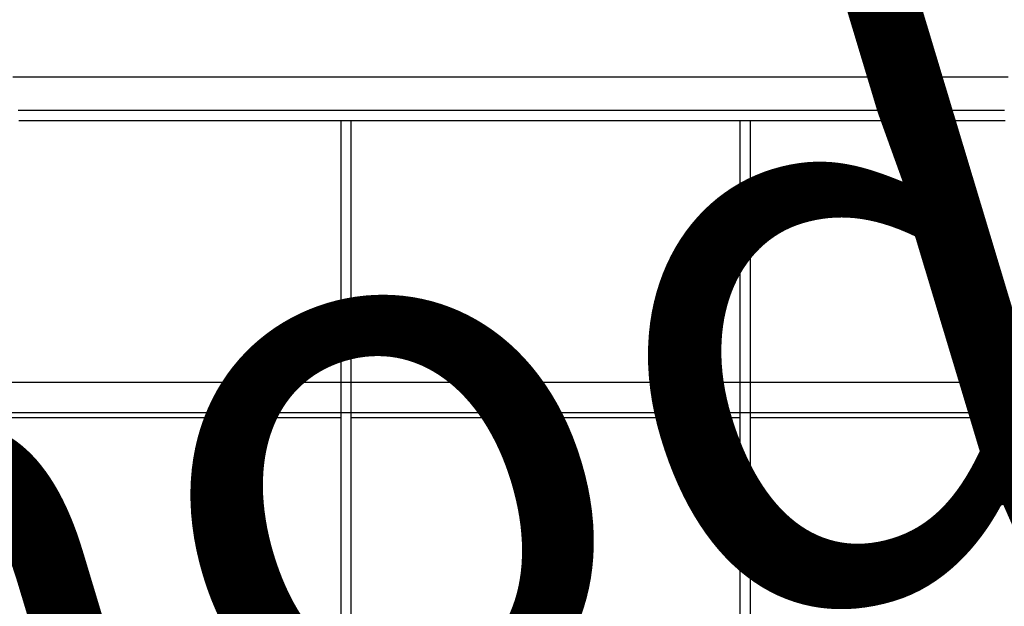
# Model space of a CAD drawing. Units: inches. Extents: x -1239 to 1461, y -325 to 475.
# Drawn here: x 260 to 552, y 74 to 249 of the extents above; entities that cross this region are included whole.
import ezdxf

# ---------------------------------------------------------------- set-up
doc = ezdxf.new("R2010")
doc.units = ezdxf.units.IN
doc.header["$MEASUREMENT"] = 0
doc.layers.add('SLD-0', color=7, linetype='Continuous')

# ---------------------------------------------------------------- blocks, each defined once
blk = doc.blocks.new('block 175')
at = {"layer": 'SLD-0', "color": 250, "lineweight": 25, "true_color": 0x1d1d1b}
blk.add_lwpolyline([(358.21, -210.7), (358.21, 218.8)], dxfattribs=at)
blk = doc.blocks.new('block 176')
at = {"layer": 'SLD-0', "color": 250, "lineweight": 25, "true_color": 0x1d1d1b}
blk.add_lwpolyline([(355.21, -210.7), (355.21, 218.8)], dxfattribs=at)
blk = doc.blocks.new('block 177')
at = {"layer": 'SLD-0', "color": 250, "lineweight": 25, "true_color": 0x1d1d1b}
blk.add_lwpolyline([(476.96, -208.22), (476.96, 218.8)], dxfattribs=at)
blk = doc.blocks.new('block 178')
at = {"layer": 'SLD-0', "color": 250, "lineweight": 25, "true_color": 0x1d1d1b}
blk.add_lwpolyline([(473.96, -208.22), (473.96, 218.8)], dxfattribs=at)
blk = doc.blocks.new('block 279')
at = {"layer": 'SLD-0', "color": 250, "lineweight": 25, "true_color": 0x1d1d1b}
blk.add_lwpolyline([(1343.46, 131.8), (117.71, 131.8)], dxfattribs=at)
blk = doc.blocks.new('block 291')
at = {"layer": 'SLD-0', "color": 250, "lineweight": 25, "true_color": 0x1d1d1b}
blk.add_lwpolyline([(592.71, 130.3), (476.96, 130.3)], dxfattribs=at)
blk = doc.blocks.new('block 292')
at = {"layer": 'SLD-0', "color": 250, "lineweight": 25, "true_color": 0x1d1d1b}
blk.add_lwpolyline([(473.96, 130.3), (358.21, 130.3)], dxfattribs=at)
blk = doc.blocks.new('block 293')
at = {"layer": 'SLD-0', "color": 250, "lineweight": 25, "true_color": 0x1d1d1b}
blk.add_lwpolyline([(355.21, 130.3), (240.21, 130.3)], dxfattribs=at)
blk = doc.blocks.new('block 296')
at = {"layer": 'SLD-0', "color": 250, "lineweight": 25, "true_color": 0x1d1d1b}
blk.add_lwpolyline([(1343.46, 131.8), (323.94, 131.8)], dxfattribs=at)
blk = doc.blocks.new('block 297')
at = {"layer": 'SLD-0', "color": 250, "lineweight": 25, "true_color": 0x1d1d1b}
blk.add_lwpolyline([(1331.68, 140.8), (117.71, 140.8)], dxfattribs=at)
blk = doc.blocks.new('block 488')
at = {"layer": 'SLD-0', "color": 250, "lineweight": 25, "true_color": 0x1d1d1b}
blk.add_lwpolyline([(257.62, 231.8), (259.65, 231.8), (261.68, 231.8), (263.71, 231.8), (265.74, 231.8), (267.76, 231.8), (269.79, 231.8), (271.82, 231.8), (273.85, 231.8), (275.87, 231.8), (277.9, 231.8), (279.93, 231.8), (281.96, 231.8), (283.99, 231.8), (286.01, 231.8), (288.04, 231.8), (290.07, 231.8), (292.1, 231.8), (294.12, 231.8), (296.15, 231.8), (298.18, 231.8), (300.21, 231.8), (302.23, 231.8), (304.26, 231.8), (306.29, 231.8), (308.32, 231.8), (310.35, 231.8), (312.37, 231.8), (314.4, 231.8), (316.43, 231.8), (318.46, 231.8), (320.48, 231.8), (322.51, 231.8), (324.54, 231.8), (326.57, 231.8), (328.6, 231.8), (330.62, 231.8), (332.65, 231.8), (334.68, 231.8), (336.71, 231.8), (338.73, 231.8), (340.76, 231.8), (342.79, 231.8), (344.82, 231.8), (346.84, 231.8), (348.87, 231.8), (350.9, 231.8), (352.93, 231.8), (354.96, 231.8), (356.98, 231.8), (359.01, 231.8), (361.04, 231.8), (363.07, 231.8), (365.09, 231.8), (367.12, 231.8), (369.15, 231.8), (371.18, 231.8), (373.21, 231.8), (375.23, 231.8), (377.26, 231.8), (379.29, 231.8), (381.32, 231.8), (383.34, 231.8), (385.37, 231.8), (387.4, 231.8), (389.43, 231.8), (391.45, 231.8), (393.48, 231.8), (395.51, 231.8), (397.54, 231.8), (399.57, 231.8), (401.59, 231.8), (403.62, 231.8), (405.65, 231.8), (407.68, 231.8), (409.7, 231.8), (411.73, 231.8), (413.76, 231.8), (415.79, 231.8), (417.81, 231.8), (419.84, 231.8), (421.87, 231.8), (423.9, 231.8), (425.93, 231.8), (427.95, 231.8), (429.98, 231.8), (432.01, 231.8), (434.04, 231.8), (436.06, 231.8), (438.09, 231.8), (440.12, 231.8), (442.15, 231.8), (444.18, 231.8), (446.2, 231.8), (448.23, 231.8), (450.26, 231.8), (452.29, 231.8), (454.31, 231.8), (456.34, 231.8), (458.37, 231.8), (460.4, 231.8), (462.42, 231.8), (464.45, 231.8), (466.48, 231.8), (468.51, 231.8), (470.54, 231.8), (472.56, 231.8), (474.59, 231.8), (476.62, 231.8), (478.65, 231.8), (480.67, 231.8), (482.7, 231.8), (484.73, 231.8), (486.76, 231.8), (488.78, 231.8), (490.81, 231.8), (492.84, 231.8), (494.87, 231.8), (496.9, 231.8), (498.92, 231.8), (500.95, 231.8), (502.98, 231.8), (505.01, 231.8), (507.03, 231.8), (509.06, 231.8), (511.09, 231.8), (513.12, 231.8), (515.15, 231.8), (517.17, 231.8), (519.2, 231.8), (521.23, 231.8), (523.26, 231.8), (525.28, 231.8), (527.31, 231.8), (529.34, 231.8), (531.37, 231.8), (533.39, 231.8), (535.42, 231.8), (537.45, 231.8), (539.48, 231.8), (541.51, 231.8), (543.53, 231.8), (545.56, 231.8), (547.59, 231.8), (549.62, 231.8), (551.64, 231.8), (553.67, 231.8)], dxfattribs=at)
blk = doc.blocks.new('block 489')
at = {"layer": 'SLD-0', "color": 250, "lineweight": 25, "true_color": 0x1d1d1b}
blk.add_lwpolyline([(259.18, 221.8), (260.05, 221.8), (260.92, 221.8), (261.79, 221.8), (262.66, 221.8), (263.52, 221.8), (264.39, 221.8), (265.26, 221.8), (266.13, 221.8), (266.99, 221.8), (267.86, 221.8), (268.73, 221.8), (269.6, 221.8), (270.47, 221.8), (271.33, 221.8), (272.2, 221.8), (273.07, 221.8), (273.94, 221.8), (274.81, 221.8), (275.67, 221.8), (276.54, 221.8), (277.41, 221.8), (278.28, 221.8), (279.15, 221.8), (280.01, 221.8), (280.88, 221.8), (281.75, 221.8), (282.62, 221.8), (283.49, 221.8), (284.35, 221.8), (285.22, 221.8), (286.09, 221.8), (286.96, 221.8), (287.83, 221.8), (288.69, 221.8), (289.56, 221.8), (290.43, 221.8), (291.3, 221.8), (292.16, 221.8), (293.03, 221.8), (293.9, 221.8), (294.77, 221.8), (295.64, 221.8), (296.5, 221.8), (297.37, 221.8), (298.24, 221.8), (299.11, 221.8), (299.98, 221.8), (300.84, 221.8), (301.71, 221.8), (302.58, 221.8), (303.45, 221.8), (304.32, 221.8), (305.18, 221.8), (306.05, 221.8), (306.92, 221.8), (307.79, 221.8), (308.66, 221.8), (309.52, 221.8), (310.39, 221.8), (311.26, 221.8), (312.13, 221.8), (312.99, 221.8), (313.86, 221.8), (314.73, 221.8), (315.6, 221.8), (316.47, 221.8), (317.33, 221.8), (318.2, 221.8), (319.07, 221.8), (319.94, 221.8), (320.81, 221.8), (321.67, 221.8), (322.54, 221.8), (323.41, 221.8), (324.28, 221.8), (325.15, 221.8), (326.01, 221.8), (326.88, 221.8), (327.75, 221.8), (328.62, 221.8), (329.49, 221.8), (330.35, 221.8), (331.22, 221.8), (332.09, 221.8), (332.96, 221.8), (333.83, 221.8), (334.69, 221.8), (335.56, 221.8), (336.43, 221.8), (337.3, 221.8), (338.16, 221.8), (339.03, 221.8), (339.9, 221.8), (340.77, 221.8), (341.64, 221.8), (342.5, 221.8), (343.37, 221.8), (344.24, 221.8), (345.11, 221.8), (345.98, 221.8), (346.84, 221.8), (347.71, 221.8), (348.58, 221.8), (349.45, 221.8), (350.32, 221.8), (351.18, 221.8), (352.05, 221.8), (352.92, 221.8), (353.79, 221.8), (354.66, 221.8), (355.52, 221.8), (356.39, 221.8), (357.26, 221.8), (358.13, 221.8), (358.99, 221.8), (359.86, 221.8), (360.73, 221.8), (361.6, 221.8), (362.47, 221.8), (363.33, 221.8), (364.2, 221.8), (365.07, 221.8), (365.94, 221.8), (366.81, 221.8), (367.67, 221.8), (368.54, 221.8), (369.41, 221.8), (370.28, 221.8), (371.15, 221.8), (372.01, 221.8), (372.88, 221.8), (373.75, 221.8), (374.62, 221.8), (375.49, 221.8), (376.35, 221.8), (377.22, 221.8), (378.09, 221.8), (378.96, 221.8), (379.83, 221.8), (380.69, 221.8), (381.56, 221.8), (382.43, 221.8), (383.3, 221.8), (384.16, 221.8), (385.03, 221.8), (385.9, 221.8), (386.77, 221.8), (387.64, 221.8), (388.5, 221.8), (389.37, 221.8), (390.24, 221.8), (391.11, 221.8), (391.98, 221.8), (392.84, 221.8), (393.71, 221.8), (394.58, 221.8), (395.45, 221.8), (396.32, 221.8), (397.18, 221.8), (398.05, 221.8), (398.92, 221.8), (399.79, 221.8), (400.66, 221.8), (401.52, 221.8), (402.39, 221.8), (403.26, 221.8), (404.13, 221.8), (404.99, 221.8), (405.86, 221.8), (406.73, 221.8), (407.6, 221.8), (408.47, 221.8), (409.33, 221.8), (410.2, 221.8), (411.07, 221.8), (411.94, 221.8), (412.81, 221.8), (413.67, 221.8), (414.54, 221.8), (415.41, 221.8), (416.28, 221.8), (417.15, 221.8), (418.01, 221.8), (418.88, 221.8), (419.75, 221.8), (420.62, 221.8), (421.49, 221.8), (422.35, 221.8), (423.22, 221.8), (424.09, 221.8), (424.96, 221.8), (425.82, 221.8), (426.69, 221.8), (427.56, 221.8), (428.43, 221.8), (429.3, 221.8), (430.16, 221.8), (431.03, 221.8), (431.9, 221.8), (432.77, 221.8), (433.64, 221.8), (434.5, 221.8), (435.37, 221.8), (436.24, 221.8), (437.11, 221.8), (437.98, 221.8), (438.84, 221.8), (439.71, 221.8), (440.58, 221.8), (441.45, 221.8), (442.32, 221.8), (443.18, 221.8), (444.05, 221.8), (444.92, 221.8), (445.79, 221.8), (446.65, 221.8), (447.52, 221.8), (448.39, 221.8), (449.26, 221.8), (450.13, 221.8), (450.99, 221.8), (451.86, 221.8), (452.73, 221.8), (453.6, 221.8), (454.47, 221.8), (455.33, 221.8), (456.2, 221.8), (457.07, 221.8), (457.94, 221.8), (458.81, 221.8), (459.67, 221.8), (460.54, 221.8), (461.41, 221.8), (462.28, 221.8), (463.15, 221.8), (464.01, 221.8), (464.88, 221.8), (465.75, 221.8), (466.62, 221.8), (467.48, 221.8), (468.35, 221.8), (469.22, 221.8), (470.09, 221.8), (470.96, 221.8), (471.82, 221.8), (472.69, 221.8), (473.56, 221.8), (474.43, 221.8), (475.3, 221.8), (476.16, 221.8), (477.03, 221.8), (477.9, 221.8), (478.77, 221.8), (479.64, 221.8), (480.5, 221.8), (481.37, 221.8), (482.24, 221.8), (483.11, 221.8), (483.98, 221.8), (484.84, 221.8), (485.71, 221.8), (486.58, 221.8), (487.45, 221.8), (488.31, 221.8), (489.18, 221.8), (490.05, 221.8), (490.92, 221.8), (491.79, 221.8), (492.65, 221.8), (493.52, 221.8), (494.39, 221.8), (495.26, 221.8), (496.13, 221.8), (496.99, 221.8), (497.86, 221.8), (498.73, 221.8), (499.6, 221.8), (500.47, 221.8), (501.33, 221.8), (502.2, 221.8), (503.07, 221.8), (503.94, 221.8), (504.81, 221.8), (505.67, 221.8), (506.54, 221.8), (507.41, 221.8), (508.28, 221.8), (509.14, 221.8), (510.01, 221.8), (510.88, 221.8), (511.75, 221.8), (512.62, 221.8), (513.48, 221.8), (514.35, 221.8), (515.22, 221.8), (516.09, 221.8), (516.96, 221.8), (517.82, 221.8), (518.69, 221.8), (519.56, 221.8), (520.43, 221.8), (521.3, 221.8), (522.16, 221.8), (523.03, 221.8), (523.9, 221.8), (524.77, 221.8), (525.64, 221.8), (526.5, 221.8), (527.37, 221.8), (528.24, 221.8), (529.11, 221.8), (529.97, 221.8), (530.84, 221.8), (531.71, 221.8), (532.58, 221.8), (533.45, 221.8), (534.31, 221.8), (535.18, 221.8), (536.05, 221.8), (536.92, 221.8), (537.79, 221.8), (538.65, 221.8), (539.52, 221.8), (540.39, 221.8), (541.26, 221.8), (542.13, 221.8), (542.99, 221.8), (543.86, 221.8), (544.73, 221.8), (545.6, 221.8), (546.47, 221.8), (547.33, 221.8), (548.2, 221.8), (549.07, 221.8), (549.94, 221.8), (550.8, 221.8), (551.67, 221.8), (552.54, 221.8)], dxfattribs=at)
blk = doc.blocks.new('block 490')
at = {"layer": 'SLD-0', "color": 250, "lineweight": 25, "true_color": 0x1d1d1b}
blk.add_lwpolyline([(259.41, 218.8), (260.24, 218.8), (261.07, 218.8), (261.9, 218.8), (262.73, 218.8), (263.56, 218.8), (264.39, 218.8), (265.22, 218.8), (266.04, 218.8), (266.87, 218.8), (267.7, 218.8), (268.53, 218.8), (269.36, 218.8), (270.19, 218.8), (271.02, 218.8), (271.84, 218.8), (272.67, 218.8), (273.5, 218.8), (274.33, 218.8), (275.16, 218.8), (275.99, 218.8), (276.82, 218.8), (277.65, 218.8), (278.47, 218.8), (279.3, 218.8), (280.13, 218.8), (280.96, 218.8), (281.79, 218.8), (282.62, 218.8), (283.45, 218.8), (284.27, 218.8), (285.1, 218.8), (285.93, 218.8), (286.76, 218.8), (287.59, 218.8), (288.42, 218.8), (289.25, 218.8), (290.08, 218.8), (290.9, 218.8), (291.73, 218.8), (292.56, 218.8), (293.39, 218.8), (294.22, 218.8), (295.05, 218.8), (295.88, 218.8), (296.71, 218.8), (297.53, 218.8), (298.36, 218.8), (299.19, 218.8), (300.02, 218.8), (300.85, 218.8), (301.68, 218.8), (302.51, 218.8), (303.33, 218.8), (304.16, 218.8), (304.99, 218.8), (305.82, 218.8), (306.65, 218.8), (307.48, 218.8), (308.31, 218.8), (309.14, 218.8), (309.96, 218.8), (310.79, 218.8), (311.62, 218.8), (312.45, 218.8), (313.28, 218.8), (314.11, 218.8), (314.94, 218.8), (315.76, 218.8), (316.59, 218.8), (317.42, 218.8), (318.25, 218.8), (319.08, 218.8), (319.91, 218.8), (320.74, 218.8), (321.57, 218.8), (322.39, 218.8), (323.22, 218.8), (324.05, 218.8), (324.88, 218.8), (325.71, 218.8), (326.54, 218.8), (327.37, 218.8), (328.19, 218.8), (329.02, 218.8), (329.85, 218.8), (330.68, 218.8), (331.51, 218.8), (332.34, 218.8), (333.17, 218.8), (334, 218.8), (334.82, 218.8), (335.65, 218.8), (336.48, 218.8), (337.31, 218.8), (338.14, 218.8), (338.97, 218.8), (339.8, 218.8), (340.62, 218.8), (341.45, 218.8), (342.28, 218.8), (343.11, 218.8), (343.94, 218.8), (344.77, 218.8), (345.6, 218.8), (346.43, 218.8), (347.25, 218.8), (348.08, 218.8), (348.91, 218.8), (349.74, 218.8), (350.57, 218.8), (351.4, 218.8), (352.23, 218.8), (353.05, 218.8), (353.88, 218.8), (354.71, 218.8), (355.54, 218.8), (356.37, 218.8), (357.2, 218.8), (358.03, 218.8), (358.86, 218.8), (359.68, 218.8), (360.51, 218.8), (361.34, 218.8), (362.17, 218.8), (363, 218.8), (363.83, 218.8), (364.66, 218.8), (365.48, 218.8), (366.31, 218.8), (367.14, 218.8), (367.97, 218.8), (368.8, 218.8), (369.63, 218.8), (370.46, 218.8), (371.29, 218.8), (372.11, 218.8), (372.94, 218.8), (373.77, 218.8), (374.6, 218.8), (375.43, 218.8), (376.26, 218.8), (377.09, 218.8), (377.91, 218.8), (378.74, 218.8), (379.57, 218.8), (380.4, 218.8), (381.23, 218.8), (382.06, 218.8), (382.89, 218.8), (383.72, 218.8), (384.54, 218.8), (385.37, 218.8), (386.2, 218.8), (387.03, 218.8), (387.86, 218.8), (388.69, 218.8), (389.52, 218.8), (390.34, 218.8), (391.17, 218.8), (392, 218.8), (392.83, 218.8), (393.66, 218.8), (394.49, 218.8), (395.32, 218.8), (396.15, 218.8), (396.97, 218.8), (397.8, 218.8), (398.63, 218.8), (399.46, 218.8), (400.29, 218.8), (401.12, 218.8), (401.95, 218.8), (402.77, 218.8), (403.6, 218.8), (404.43, 218.8), (405.26, 218.8), (406.09, 218.8), (406.92, 218.8), (407.75, 218.8), (408.58, 218.8), (409.4, 218.8), (410.23, 218.8), (411.06, 218.8), (411.89, 218.8), (412.72, 218.8), (413.55, 218.8), (414.38, 218.8), (415.2, 218.8), (416.03, 218.8), (416.86, 218.8), (417.69, 218.8), (418.52, 218.8), (419.35, 218.8), (420.18, 218.8), (421.01, 218.8), (421.83, 218.8), (422.66, 218.8), (423.49, 218.8), (424.32, 218.8), (425.15, 218.8), (425.98, 218.8), (426.81, 218.8), (427.63, 218.8), (428.46, 218.8), (429.29, 218.8), (430.12, 218.8), (430.95, 218.8), (431.78, 218.8), (432.61, 218.8), (433.44, 218.8), (434.26, 218.8), (435.09, 218.8), (435.92, 218.8), (436.75, 218.8), (437.58, 218.8), (438.41, 218.8), (439.24, 218.8), (440.06, 218.8), (440.89, 218.8), (441.72, 218.8), (442.55, 218.8), (443.38, 218.8), (444.21, 218.8), (445.04, 218.8), (445.87, 218.8), (446.69, 218.8), (447.52, 218.8), (448.35, 218.8), (449.18, 218.8), (450.01, 218.8), (450.84, 218.8), (451.67, 218.8), (452.49, 218.8), (453.32, 218.8), (454.15, 218.8), (454.98, 218.8), (455.81, 218.8), (456.64, 218.8), (457.47, 218.8), (458.3, 218.8), (459.12, 218.8), (459.95, 218.8), (460.78, 218.8), (461.61, 218.8), (462.44, 218.8), (463.27, 218.8), (464.1, 218.8), (464.92, 218.8), (465.75, 218.8), (466.58, 218.8), (467.41, 218.8), (468.24, 218.8), (469.07, 218.8), (469.9, 218.8), (470.73, 218.8), (471.55, 218.8), (472.38, 218.8), (473.21, 218.8), (474.04, 218.8), (474.87, 218.8), (475.7, 218.8), (476.53, 218.8), (477.35, 218.8), (478.18, 218.8), (479.01, 218.8), (479.84, 218.8), (480.67, 218.8), (481.5, 218.8), (482.33, 218.8), (483.16, 218.8), (483.98, 218.8), (484.81, 218.8), (485.64, 218.8), (486.47, 218.8), (487.3, 218.8), (488.13, 218.8), (488.96, 218.8), (489.78, 218.8), (490.61, 218.8), (491.44, 218.8), (492.27, 218.8), (493.1, 218.8), (493.93, 218.8), (494.76, 218.8), (495.59, 218.8), (496.41, 218.8), (497.24, 218.8), (498.07, 218.8), (498.9, 218.8), (499.73, 218.8), (500.56, 218.8), (501.39, 218.8), (502.21, 218.8), (503.04, 218.8), (503.87, 218.8), (504.7, 218.8), (505.53, 218.8), (506.36, 218.8), (507.19, 218.8), (508.02, 218.8), (508.84, 218.8), (509.67, 218.8), (510.5, 218.8), (511.33, 218.8), (512.16, 218.8), (512.99, 218.8), (513.82, 218.8), (514.64, 218.8), (515.47, 218.8), (516.3, 218.8), (517.13, 218.8), (517.96, 218.8), (518.79, 218.8), (519.62, 218.8), (520.45, 218.8), (521.27, 218.8), (522.1, 218.8), (522.93, 218.8), (523.76, 218.8), (524.59, 218.8), (525.42, 218.8), (526.25, 218.8), (527.07, 218.8), (527.9, 218.8), (528.73, 218.8), (529.56, 218.8), (530.39, 218.8), (531.22, 218.8), (532.05, 218.8), (532.88, 218.8), (533.7, 218.8), (534.53, 218.8), (535.36, 218.8), (536.19, 218.8), (537.02, 218.8), (537.85, 218.8), (538.68, 218.8), (539.5, 218.8), (540.33, 218.8), (541.16, 218.8), (541.99, 218.8), (542.82, 218.8), (543.65, 218.8), (544.48, 218.8), (545.31, 218.8), (546.13, 218.8), (546.96, 218.8), (547.79, 218.8), (548.62, 218.8), (549.45, 218.8), (550.28, 218.8), (551.11, 218.8), (551.93, 218.8), (552.76, 218.8)], dxfattribs=at)

msp = doc.modelspace()

# ---------------------------------------------------------------- block references
at = {"layer": 'SLD-0'}
for name in ['block 488', 'block 489', 'block 490', 'block 176', 'block 175', 'block 178', 'block 177', 'block 297', 'block 279', 'block 296', 'block 293', 'block 292', 'block 291']:
    msp.add_blockref(name, (0, 0), dxfattribs=at)

# ---------------------------------------------------------------- texts
at = {"color": 7, "true_color": 0xf0f0f0, "insert": (-554.29, -244.3), "char_height": 171.7061, "attachment_point": 7, "rotation": 16.7508}
msp.add_mtext('\\fMyriad Roman|b0|i0|c0|p34;\\W1;jivaro-models.org', dxfattribs=at)

doc.saveas('drawing.dxf')
